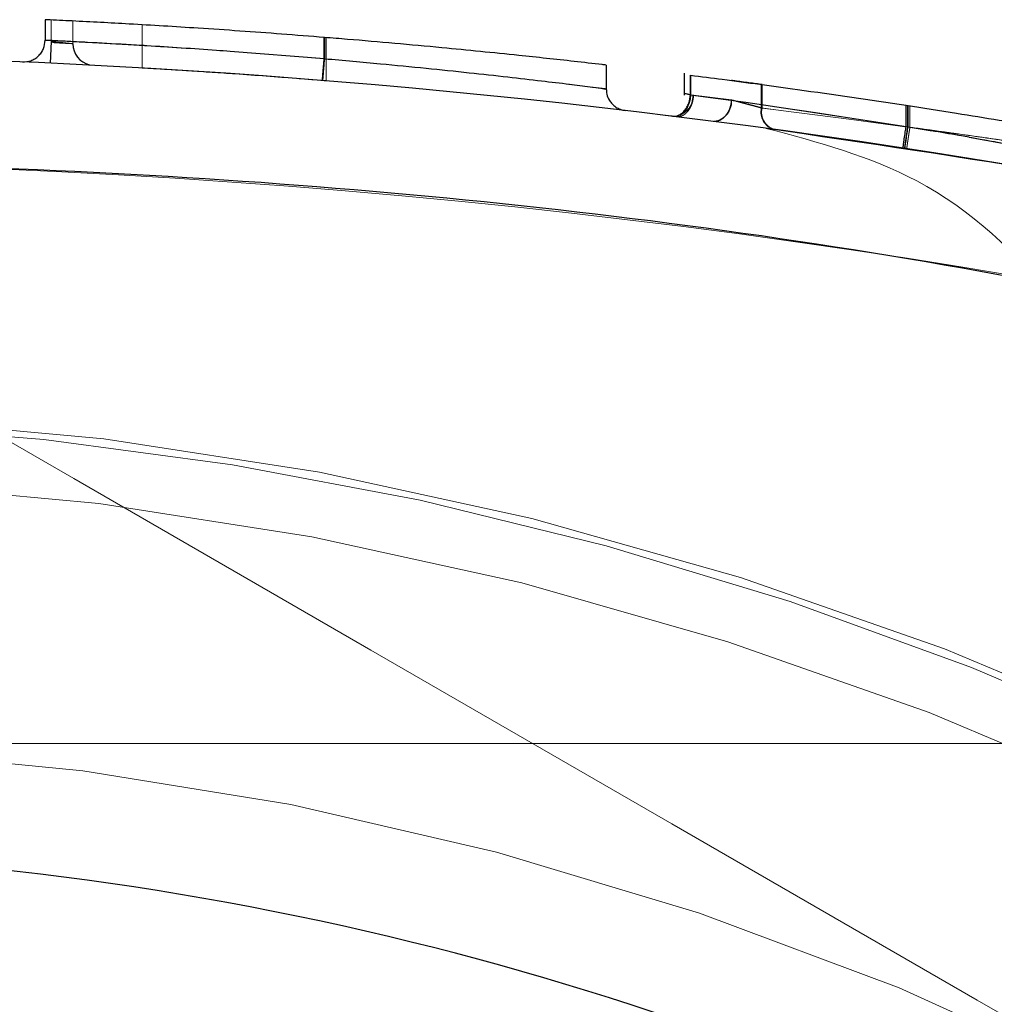
# Model space of a CAD drawing. Units: millimetres. Extents: x 2 to 424, y 4 to 413.
# Drawn here: x 143 to 143, y 194 to 194 of the extents above; entities that cross this region are included whole.
import ezdxf

# ---------------------------------------------------------------- set-up
doc = ezdxf.new("R2010")
doc.units = ezdxf.units.MM
doc.linetypes.add('HIDDEN', pattern=[1.905, 1.27, -0.635])

msp = doc.modelspace()

# ---------------------------------------------------------------- linework, layer by layer
at = {"color": 7, "linetype": 'Continuous', "lineweight": 25}
for p, q in [((143.1151342881036, 194.0924480986707), (143.1151342881036, 194.0876783883125)), ((143.1163426791442, 194.0876214030125), (143.1151347537649, 194.0876783883125)), ((143.1165443104816, 194.0873876410462), (143.1163096171928, 194.0823931327016)), ((143.179787632556, 194.0883399183788), (143.179787632556, 194.083366539415)), ((143.179787632556, 194.083366539415), (143.1579206441653, 194.0851045037546)), ((143.2449420285535, 194.0819518022165), (143.2449420285535, 194.0764025748633)), ((143.262983609469, 194.0800640695654), (143.262983609469, 194.0749635068626)), ((143.2644183118952, 194.0750846952126), (143.2644183118952, 194.0796008529999)), ((143.2644183118952, 194.0750846952126), (143.2772328448606, 194.0733381743469)), ((143.2772328448606, 194.0733381743469), (143.2992958766532, 194.0700884406381)), ((143.3143027429593, 194.067714557603), (143.3143027429593, 194.072645153936)), ((143.2585370098365, 194.0703323307373), (143.2609216612888, 194.0701302337386)), ((143.2992958766532, 194.0700884406381), (143.3143027429593, 194.067714557603))]:
    msp.add_line(p, q, dxfattribs=at)
at = {"color": 7, "linetype": 'HIDDEN', "lineweight": 18}
for p, q in [((143.1165443104816, 194.0873876410462), (143.1165443104816, 194.0923820329756)), ((143.1215445813847, 194.0921395398602), (143.1215445813847, 194.0868906640374)), ((143.1375703145874, 194.0812732173056), (143.1375703145874, 194.0912732352429)), ((143.179612543912, 194.0833808002919), (143.179612543912, 194.0883540628404)), ((143.1801382755053, 194.0883116294556), (143.1801382755053, 194.0783116115183)), ((143.1254016538275, 194.0820230483935), (143.1262831506443, 194.0818974944689)), ((143.1259688292754, 194.0819139672369), (143.1254021194887, 194.0820229319781)), ((143.2645286736202, 194.0750573958196), (143.2645286736202, 194.0795869995766)), ((143.2808035356117, 194.0720396196396), (143.2808035356117, 194.0774647482597)), ((143.280975830288, 194.0720225065872), (143.280975830288, 194.0774414651953)), ((143.2738749613178, 194.073876653418), (143.2645286736202, 194.0750573958196)), ((143.2649305393112, 194.0750281755738), (143.2739280467046, 194.0738912635409)), ((143.2727061514867, 194.0739755482339), (143.2651675609064, 194.0749693858363)), ((143.293355435611, 194.0709887967371), (143.2727061514867, 194.0739755482339)), ((143.2852999610019, 194.0714674965404), (143.2808035356117, 194.0720396196396)), ((143.280975830288, 194.0720225065872), (143.2854280178559, 194.0714436896071)), ((143.3016940322829, 194.0693733595238), (143.2852999610019, 194.0714674965404)), ((143.3146533859086, 194.0676568156034), (143.293355435611, 194.0709887967371)), ((143.3146533859086, 194.072591428265), (143.3146533859086, 194.0676568156034)), ((143.3147535030854, 194.0676416234039), (143.3147535030854, 194.0725761778579)), ((143.315179117502, 194.0675904006623), (143.315179117502, 194.0725108688623)), ((143.315175857873, 194.0675473269932), (143.3016940322829, 194.0693733595238)), ((143.315172598244, 194.0675904006623), (143.315169338615, 194.0675481419005)), ((143.4519931976807, 193.9250430987142), (142.6019927789581, 193.9250430987142))]:
    msp.add_line(p, q, dxfattribs=at)
at = {"color": 7, "linetype": 'HIDDEN', "lineweight": 18, "flags": 128}
for points in [[(143.1685246829999, 194.0842873846107), (143.173936598481, 194.0838447153494), (143.179612543912, 194.0833808002919)], [(143.2604592596305, 194.0700951927267), (143.2611745153678, 194.0701142848395), (143.2618851144922, 194.0703442633078), (143.2625607890201, 194.0707754656598), (143.2631735992742, 194.0713894982748), (143.2636965368998, 194.07216005129), (143.2641072501552, 194.0730542373769), (143.2643885095728, 194.0740339887254), (143.2645286736202, 194.0750573958196)], [(143.2697813329411, 194.0689176517465), (143.270497520001, 194.0689333678149), (143.2712104474318, 194.0691610761844), (143.2718893815887, 194.0695908233449), (143.2725054514718, 194.0702042738833), (143.2730321143878, 194.0709751179368), (143.2734470185948, 194.071870293554), (143.2737320033026, 194.0728515583016), (143.2738749613178, 194.073876653418)], [(143.0269929883194, 194.0410684874207), (143.0741831031752, 194.0138232857846), (143.1217545946253, 193.9863579427749), (143.1905136746478, 193.9466596777477), (143.260076020391, 193.9064980797395), (143.330766197772, 193.8656849051752), (143.4019932826174, 193.8245621240624)]]:
    msp.add_lwpolyline(points, dxfattribs=at)
at = {"color": 7, "linetype": 'HIDDEN', "lineweight": 18}
msp.add_circle((143.0269930164542, 193.1750430936194), 0.7375000250644568, dxfattribs=at)
at = {"color": 7, "linetype": 'Continuous', "lineweight": 25}
for centre, radius, start, end in [((143.1265447908191, 194.0868908881462), 0.005000265442387629, 180.0023011714426, 256.7848769016824), ((143.0269930720139, 192.1844933893969), 1.900000259880984, 73.21555475490268, 106.7844452450973)]:
    msp.add_arc(centre, radius, start, end, dxfattribs=at)
at = {"color": 7, "linetype": 'HIDDEN', "lineweight": 18}
for centre, radius, start, end in [((143.260328169257, 194.0746680392828), 0.004616443457107453, 274.5503896352457, 4.475008067448529), ((143.2693196795109, 194.073540725591), 0.004621679894370616, 274.3244925553326, 4.349858069154209), ((143.2849873759331, 194.0711355219393), 0.004280410317565229, 167.8062877716419, 251.1181581039008), ((143.2851436399087, 194.0710960458529), 0.004269539381105651, 167.4675135382319, 250.6212302283633), ((143.0269930720139, 193.175043329588), 0.8267413259501314, 34.19058857780425, 145.8094114221936), ((143.0269930254478, 193.1750433766746), 0.8249997110501012, 65.38001624287952, 114.6199837571241), ((143.0269930254478, 193.1750431924894), 0.8117414532332637, 33.81445930882834, 146.1855406911739), ((143.0269931185801, 193.1750430470147), 0.7500000284165247, 59.99999993887883, 120.0000000611249)]:
    msp.add_arc(centre, radius, start, end, dxfattribs=at)
at = {"color": 7, "linetype": 'Continuous', "lineweight": 25}
for points, knots in [([(143.179787632556, 194.0883399183788), (143.1764683537739, 194.0886023935932), (143.1667251178631, 194.0893728494972), (143.1516474204118, 194.090426342867), (143.135505228582, 194.0914114696663), (143.1238331754984, 194.0920324998283), (143.1173592171627, 194.0923445722673), (143.1152676226727, 194.092441894586), (143.1151342881036, 194.0924480986707)], [0, 0, 0, 0, 0.1541813926308845, 0.4525759299266247, 0.6998704793953024, 0.903042254891193, 0.9938191560437605, 0.9999999999999999, 0.9999999999999999, 0.9999999999999999, 0.9999999999999999]), ([(143.1099146907342, 194.0826833560989), (143.1105623775271, 194.0827253883488), (143.1115601280378, 194.0827901383164), (143.1127767359514, 194.0833946140044), (143.1136187714284, 194.0840384497127), (143.1142989895383, 194.0848510750935), (143.1149554212523, 194.086039538586), (143.1150638702174, 194.0870331914374), (143.1151342881036, 194.0876783883125)], [0, 0, 0, 0, 0.2389297427562884, 0.368067213113913, 0.5001476870522412, 0.6320304022146472, 0.7610706452792025, 1, 1, 1, 1]), ([(143.1249667261851, 194.0871852530092), (143.1232457124574, 194.0872755741826), (143.1203713052539, 194.0874264270358), (143.1174963089886, 194.0875655700561), (143.1163426791442, 194.0876214030125)], [0, 0, 0, 0, 0.5987369241605951, 1, 1, 1, 1]), ([(143.1386613589835, 194.0864057360143), (143.1370578377145, 194.0865020052499), (143.1324937746351, 194.0867760140032), (143.1279282294097, 194.0870242386829), (143.1249667261851, 194.0871852530092)], [0, 0, 0, 0, 0.3513363512215941, 1, 1, 1, 1]), ([(143.1579206441653, 194.0851045037546), (143.1568755845892, 194.0851815360109), (143.1504585639802, 194.0856545402178), (143.1440370672054, 194.0860634337978), (143.1386613589835, 194.0864057360143)], [0, 0, 0, 0, 0.162857444243493, 1, 1, 1, 1]), ([(143.2449420285535, 194.0819518022165), (143.2446340743562, 194.0819873167039), (143.2421582041364, 194.0822728437807), (143.23541724444, 194.0830356811748), (143.2230537699353, 194.0843721193432), (143.2055826260196, 194.086115763007), (143.190602891136, 194.0874577919194), (143.181555047564, 194.0881957624595), (143.179787632556, 194.0883399183788)], [0, 0, 0, 0, 0.01420479869818985, 0.1142028209974587, 0.3108594675137374, 0.5840272674852814, 0.9187434614113, 1, 1, 1, 1]), ([(143.1793550332201, 194.0783747668304), (143.1793630815812, 194.078429485499), (143.1793942689811, 194.0786415203427), (143.1794326213023, 194.0790906126207), (143.1794970116913, 194.0797579480771), (143.1795849534579, 194.0808015943064), (143.1796821368541, 194.0820122373972), (143.1797556054575, 194.082948579416), (143.1797871668947, 194.0833508233466)], [0, 0, 0, 0, 0.0332129214296641, 0.1287000722730771, 0.2705570456143815, 0.435924291483215, 0.7576782568897501, 1, 1, 1, 1]), ([(143.192687381537, 194.0821882417351), (143.190574013436, 194.082387788523), (143.186275772204, 194.0827936336907), (143.1819741992573, 194.0831625046918), (143.179787632556, 194.0833500084393)], [0, 0, 0, 0, 0.4916820594668465, 1, 1, 1, 1]), ([(143.2132235099685, 194.0801140117385), (143.2099081737774, 194.0804639569651), (143.2030659128646, 194.081186181321), (143.1962174850576, 194.0818474057455), (143.192687381537, 194.0821882417351)], [0, 0, 0, 0, 0.4845381129689216, 1, 1, 1, 1]), ([(143.2299966295374, 194.0782294805088), (143.2274000198903, 194.0785326170295), (143.2218117062083, 194.0791850146544), (143.2162180657131, 194.0797900864954), (143.2132235099685, 194.0801140117385)], [0, 0, 0, 0, 0.4646499453760011, 1, 1, 1, 1]), ([(143.2644183118952, 194.0796008529999), (143.2668744211341, 194.0792883228403), (143.2751216969961, 194.0782388896959), (143.2917623510874, 194.0760051880372), (143.3059196202387, 194.0738948029384), (143.3143027429593, 194.072645153936)], [0, 0, 0, 0, 0.1474688168494065, 0.4951799351196497, 0.9999999999999999, 0.9999999999999999, 0.9999999999999999, 0.9999999999999999]), ([(143.2411957834971, 194.0768741151244), (143.239610802435, 194.0770699690434), (143.2358788860881, 194.0775311167878), (143.2321448082862, 194.0779744406118), (143.2299966295374, 194.0782294805088)], [0, 0, 0, 0, 0.4247096973186205, 1, 1, 1, 1]), ([(143.280975830288, 194.0774414651953), (143.2805069205182, 194.0775046453141), (143.2794937299543, 194.0776411609175), (143.2779191617341, 194.0778514762413), (143.2763005300772, 194.0780665129545), (143.2749645053146, 194.0782427769959), (143.274189751048, 194.0783444417938), (143.2739280467046, 194.078378783159)], [0, 0, 0, 0, 0.1996444711380194, 0.4313791423463616, 0.6702897410169077, 0.8886271291874525, 1, 1, 1, 1]), ([(143.2449415628922, 194.0764025166557), (143.2446199424393, 194.0764428055433), (143.2433712515006, 194.0765992270904), (143.2421227289591, 194.0767569880441), (143.2411957834971, 194.0768741151244)], [0, 0, 0, 0, 0.2575660982116739, 0.9999999999999999, 0.9999999999999999, 0.9999999999999999, 0.9999999999999999]), ([(143.2440353860271, 194.0765164872557), (143.2442476872963, 194.0764891950058), (143.2445496405818, 194.0764503776), (143.2448518383016, 194.0764135185654), (143.2449415628922, 194.0764025748633)], [0, 0, 0, 0, 0.7030930919087635, 1, 1, 1, 1]), ([(143.2449415628922, 194.0764025748633), (143.2449676607379, 194.076018633877), (143.2450308210623, 194.0750894446408), (143.2455462307426, 194.0739020149241), (143.2463092221049, 194.072912112943), (143.247149504225, 194.0722064162811), (143.2481845510988, 194.0716580627901), (143.2489633691974, 194.0715110758669), (143.2493574288798, 194.0714367046878)], [0, 0, 0, 0, 0.1586349883424391, 0.3839181772467354, 0.5218591014544763, 0.6735911298198255, 0.8348464475325953, 1, 1, 1, 1]), ([(143.2602390018416, 194.0701224921197), (143.2607239026055, 194.0701444409713), (143.2614952485787, 194.0701793556582), (143.2624132674276, 194.0707638066326), (143.2630773421207, 194.0714066717874), (143.2636298906586, 194.0722259863466), (143.2641906555755, 194.0734390928072), (143.2643280499267, 194.0744322410546), (143.2644183118952, 194.0750846952126)], [0, 0, 0, 0, 0.198489086744054, 0.3157424553160289, 0.4451012261243467, 0.5837921731440701, 0.7265699980359174, 1, 1, 1, 1]), ([(143.262983609469, 194.0754374918454), (143.2631020128176, 194.075407937006), (143.263370635698, 194.0753408856416), (143.2638492773684, 194.0752249437273), (143.2642089594202, 194.0751362937928), (143.2644183118952, 194.0750846952126)], [0, 0, 0, 0, 0.2477979724521777, 0.5621817786990069, 1, 1, 1, 1]), ([(143.3143027429593, 194.072645153936), (143.3181804429437, 194.072044589347), (143.3286594150315, 194.0704216428605), (143.3449526798619, 194.0677299237188), (143.3613197146127, 194.0648685032011), (143.3725158729699, 194.0628184731162), (143.3779748153013, 194.0617949671386), (143.3794770075265, 194.0615112720471), (143.3795572561336, 194.0614961167723)], [0, 0, 0, 0, 0.1778124515719375, 0.4805146670286411, 0.7483178109438591, 0.9307248781059627, 0.9962992538887335, 1, 1, 1, 1]), ([(143.3135669981253, 194.0627575931996), (143.3135741838665, 194.062811761302), (143.3136020659777, 194.0630219443586), (143.3136711827618, 194.0634629151217), (143.3137685975839, 194.064121326519), (143.3139236357173, 194.0651531176005), (143.314101036977, 194.066354840494), (143.3142406714881, 194.0672852578391), (143.3143008803141, 194.0676864433028)], [0, 0, 0, 0, 0.03289554389268955, 0.1276412807174874, 0.2686948227171326, 0.433595379235426, 0.7557727167873406, 0.9999999999999999, 0.9999999999999999, 0.9999999999999999, 0.9999999999999999]), ([(143.31404616359, 194.0626844261699), (143.3140488969398, 194.0627328502179), (143.3140596201162, 194.0629228221011), (143.314119224675, 194.0633259502395), (143.3141983142542, 194.0639414298821), (143.3143462897009, 194.0649524210696), (143.3145325748259, 194.0661908941732), (143.3146831215228, 194.0671696668785), (143.314751174779, 194.0676121121198)], [0, 0, 0, 0, 0.02921919385885502, 0.1146295178942654, 0.2452801590746484, 0.4032720408985855, 0.7302545888107591, 1, 1, 1, 1]), ([(143.3288830635262, 194.0652505691089), (143.3264981030123, 194.0656634535842), (143.3216428577413, 194.0665039938716), (143.3167779459264, 194.0672866609893), (143.3143027429593, 194.067684871696)], [0, 0, 0, 0, 0.4912131891977314, 0.9999999999999999, 0.9999999999999999, 0.9999999999999999, 0.9999999999999999]), ([(143.3288830635262, 194.0652499288246), (143.3323083386428, 194.0646508490405), (143.3389524629139, 194.0634887933227), (143.3455857822489, 194.0622665835465), (143.3487993967843, 194.0616744650454)], [0, 0, 0, 0, 0.5155344747983087, 0.9999999999999999, 0.9999999999999999, 0.9999999999999999, 0.9999999999999999]), ([(143.5684406501365, 193.9796147016734), (143.4801487676595, 194.0022700829915), (143.3026095671143, 194.0478260069836), (143.0269929902835, 194.0653589561239), (142.7513765535908, 194.0478260488283), (142.5738375184704, 194.0022700842246), (142.4855457921636, 193.9796147016734)], [0, 0, 0, 0, 0.2486547161464663, 0.5000002070174309, 0.7513456978883954, 1, 1, 1, 1]), ([(143.5954336379779, 193.625043084465), (143.5623581124356, 193.6620564875169), (143.4935696653626, 193.7390346904355), (143.3582144640356, 193.8265829050976), (143.1999752453683, 193.8862486217414), (143.0269929820538, 193.9070383657272), (142.8540107559817, 193.886248592148), (142.6957715525801, 193.826583063072), (142.5604167116925, 193.7390344012284), (142.4916280476948, 193.6620564534521), (142.458552338661, 193.625043084465)], [0, 0, 0, 0, 0.1138114132489454, 0.2366979888673304, 0.3664775778214276, 0.5000000242525567, 0.6335224706836857, 0.7633020596377831, 0.886188337593103, 1, 1, 1, 1])]:
    msp.add_open_spline(points, degree=3, knots=knots, dxfattribs=at)
at = {"color": 7, "linetype": 'HIDDEN', "lineweight": 18}
for points, knots in [([(143.1151342881036, 194.0876780972742), (143.1154807452237, 194.0876621006939), (143.1167608138078, 194.0876029975069), (143.1180406726147, 194.0875394902372), (143.1189741310787, 194.0874931715355)], [0, 0, 0, 0, 0.270655123032255, 1, 1, 1, 1]), ([(143.1165443104816, 194.0873876410462), (143.1169789440982, 194.0873469405872), (143.117752375252, 194.0872745140611), (143.1189304250192, 194.087161560013), (143.1198903023412, 194.0870604691321), (143.1206654460844, 194.0869824192419), (143.1211544451809, 194.0869325009508), (143.1214261574113, 194.0869033634318), (143.1215445813847, 194.0868906640374)], [0, 0, 0, 0, 0.2606210147399816, 0.4637754752678152, 0.7065409343292656, 0.8368522128260734, 0.9288931191741981, 1, 1, 1, 1]), ([(143.1168199819637, 194.087157313332), (143.117486944498, 194.087118261658), (143.1185763639354, 194.0870544744878), (143.1196659406478, 194.0869934373375), (143.1200884585393, 194.0869697682485)], [0, 0, 0, 0, 0.6122183169072619, 1, 1, 1, 1]), ([(143.1189741310787, 194.0874931715355), (143.1206693562239, 194.0874075332648), (143.1246913654532, 194.0872043520438), (143.1287123135214, 194.0869811064127), (143.1310384837103, 194.0868519559428)], [0, 0, 0, 0, 0.4214871345401839, 0.9999999999999999, 0.9999999999999999, 0.9999999999999999, 0.9999999999999999]), ([(143.1200884585393, 194.0869697682485), (143.1204656358221, 194.0869490274679), (143.1209508379693, 194.0869223464566), (143.121436081619, 194.0868964333112), (143.1215441157234, 194.0868906640374)], [0, 0, 0, 0, 0.7773611165017612, 1, 1, 1, 1]), ([(143.1310384837103, 194.0868519559428), (143.133560229245, 194.0867068089482), (143.1389383857679, 194.0863972522363), (143.1443139542549, 194.086045551564), (143.1471689907027, 194.0858587586247)], [0, 0, 0, 0, 0.4688866015594959, 1, 1, 1, 1]), ([(143.1792022963178, 194.0783870486468), (143.1792138527478, 194.0785032748944), (143.1792406800569, 194.0787730846434), (143.1792778245025, 194.0792588087506), (143.1793306124584, 194.079894409703), (143.1793938106451, 194.0806738947883), (143.1794894084811, 194.0818463148283), (143.1795625202233, 194.0827522064602), (143.1796116125894, 194.0833604858183)], [0, 0, 0, 0, 0.07021399977545853, 0.1629960707419948, 0.2928391069008584, 0.4536366256854925, 0.6331332017026541, 0.9999999999999999, 0.9999999999999999, 0.9999999999999999, 0.9999999999999999]), ([(143.1375703145874, 194.0812732173056), (143.1384431323712, 194.0812219482803), (143.1420514461009, 194.0810099971362), (143.1492427098011, 194.0805644730281), (143.160334103719, 194.0798224779442), (143.1709152598071, 194.0790473855305), (143.17791191385, 194.0784892214348), (143.1801382755053, 194.0783116115183)], [0, 0, 0, 0, 0.0614685300325004, 0.2541168901172448, 0.506543336250431, 0.8429802319802067, 1, 1, 1, 1]), ([(143.2360064541114, 194.0775128277876), (143.2376850157107, 194.077307443312), (143.2403618958414, 194.0769799071511), (143.2430375315805, 194.0766423690684), (143.2440353860271, 194.0765164872557)], [0, 0, 0, 0, 0.6270589333108217, 1, 1, 1, 1]), ([(143.2645286736202, 194.0750573958196), (143.264303006624, 194.0751129449141), (143.2639155070301, 194.0752083299367), (143.2634316436414, 194.0753263051588), (143.2631422567619, 194.0753973375945), (143.2630149593553, 194.0754295570664), (143.262983609469, 194.0754374918454)], [0, 0, 0, 0, 0.4381841006657243, 0.7524191124722441, 0.9390275663259997, 1, 1, 1, 1]), ([(143.2611675304485, 194.0700074737817), (143.261628778521, 194.0700330556801), (143.2623667372457, 194.0700739845992), (143.2632351420177, 194.0706610238928), (143.2638681094721, 194.0713033476809), (143.2643967621664, 194.0721208133105), (143.264937754091, 194.0733316075063), (143.265076353516, 194.0743193725313), (143.2651675609064, 194.0749693858363)], [0, 0, 0, 0, 0.192636876417798, 0.3082030518847922, 0.4372392771325285, 0.5768494234263685, 0.7215395384398509, 0.9999999999999999, 0.9999999999999999, 0.9999999999999999, 0.9999999999999999]), ([(143.2808035356117, 194.0720396196396), (143.2803780353629, 194.0721579967275), (143.279627675205, 194.0723667520706), (143.2784738551684, 194.072672502631), (143.2773631970646, 194.072965204143), (143.2762558336887, 194.0732550302769), (143.2750983036594, 194.0735548418145), (143.2743254795687, 194.0737581403937), (143.2738749613178, 194.073876653418)], [0, 0, 0, 0, 0.184842818420883, 0.3259661700347914, 0.4995611243097436, 0.6655516183543401, 0.8050331223793569, 0.9999999999999999, 0.9999999999999999, 0.9999999999999999, 0.9999999999999999]), ([(143.2739280467046, 194.0738912635409), (143.2743804160513, 194.0737722403864), (143.2751563061835, 194.0735680954953), (143.2763182919231, 194.0732676770973), (143.2774467756258, 194.0729719608465), (143.2785897115267, 194.0726715197155), (143.2797790332425, 194.0723566135475), (143.2805458527857, 194.0721425423751), (143.280975830288, 194.0720225065872)], [0, 0, 0, 0, 0.1924579473567136, 0.3300980123264273, 0.4938085782380339, 0.6724392120733358, 0.8163273606184805, 1, 1, 1, 1]), ([(143.2819383521688, 194.0673114695512), (143.2939655130835, 194.0641035087468), (143.3198730618111, 194.0571932826806), (143.3513071063757, 194.0280727926354), (143.3730033009838, 193.9891386698336), (143.3756805676205, 193.9596402082587), (143.3769933250857, 193.9451760808863)], [0, 0, 0, 0, 0.2202700758317274, 0.4744808657113421, 0.7423195892545296, 1, 1, 1, 1]), ([(143.8394164038015, 193.9020407698974), (143.7733290634972, 193.9307426488857), (143.6542156709484, 193.9824738603867), (143.4889202585775, 194.029261577724), (143.3690141278381, 194.0545599208029), (143.3049596749283, 194.063934367161), (143.2821679231835, 194.067269967489)], [0, 0, 0, 0, 0.3701302175633782, 0.6671090967781246, 0.8815512976896247, 1, 1, 1, 1]), ([(143.3139385958326, 194.0627008989379), (143.3139426080379, 194.0627550080451), (143.313958176689, 194.0629649688419), (143.314022749326, 194.0634039954944), (143.3141105832177, 194.0640599843456), (143.3142623730504, 194.0650899226031), (143.3144451465641, 194.0662927109467), (143.3145888498943, 194.0672255325971), (143.3146510576022, 194.0676293415875)], [0, 0, 0, 0, 0.03267921046159963, 0.1268058822161347, 0.2671150695233516, 0.4314520378107378, 0.7538813786260844, 1, 1, 1, 1]), ([(143.3144266088617, 194.062626218509), (143.3144371895468, 194.0626941040589), (143.3144715784159, 194.0629147426353), (143.3145290210633, 194.0632924488919), (143.3145902065263, 194.0637048496673), (143.3146680372998, 194.0642243836089), (143.3147690149967, 194.0648793914457), (143.3149457753344, 194.0660396584283), (143.315083156067, 194.0669398771637), (143.315175857873, 194.0675473269932)], [0, 0, 0, 0, 0.04140674064051296, 0.1345783355665122, 0.230249851955018, 0.2926701469383885, 0.4511811615974256, 0.629667883209795, 1, 1, 1, 1]), ([(143.3146533859086, 194.0676288759262), (143.3188671867797, 194.0669495237475), (143.3270603088612, 194.0656286223793), (143.3352284232043, 194.0641610642722), (143.3391955983949, 194.063448285304)], [0, 0, 0, 0, 0.5143095426988039, 1, 1, 1, 1]), ([(143.3147535030854, 194.0676416234039), (143.3167159935545, 194.0673726018969), (143.3206092868366, 194.0668389026801), (143.3245002918659, 194.0662887694701), (143.3264299598646, 194.0660159416423)], [0, 0, 0, 0, 0.5040695182504201, 0.9999999999999999, 0.9999999999999999, 0.9999999999999999, 0.9999999999999999]), ([(143.3300206740511, 194.0655158796274), (143.3275855495238, 194.0658625974447), (143.3226401299499, 194.0665667360056), (143.3176911962958, 194.0672457388227), (143.315179117502, 194.0675904006623)], [0, 0, 0, 0, 0.4923999856663739, 1, 1, 1, 1]), ([(143.3264299598646, 194.0660159416423), (143.3285027522747, 194.0657237689738), (143.3325108211543, 194.0651588073433), (143.3365173867181, 194.064583282479), (143.3384519373191, 194.064305393111)], [0, 0, 0, 0, 0.5171548873600997, 1, 1, 1, 1]), ([(143.3430070360315, 194.063660801474), (143.3409668831767, 194.0639537267662), (143.3366385394103, 194.0645751906724), (143.3323093251511, 194.0651905619162), (143.3300206740511, 194.0655158796274)], [0, 0, 0, 0, 0.4713472323284562, 1, 1, 1, 1]), ([(143.82872668329, 193.8794414127171), (143.7667537688126, 193.9064181664595), (143.6416611557408, 193.9608708680354), (143.4427319036471, 194.0164846696712), (143.2369063127248, 194.0517176312707), (143.0269931412379, 194.0633939512535), (142.8170798295503, 194.0517175653325), (142.611254216939, 194.0164847329539), (142.4123248218443, 193.9608708626911), (142.2872322081397, 193.906418164689), (142.2252592933488, 193.8794414127171)], [0, 0, 0, 0, 0.1223258830479694, 0.2469153578754101, 0.3730611947462769, 0.500000001756169, 0.6269385280129525, 0.7530846421245899, 0.8776741169520306, 1, 1, 1, 1])]:
    msp.add_open_spline(points, degree=3, knots=knots, dxfattribs=at)

doc.saveas('drawing.dxf')
